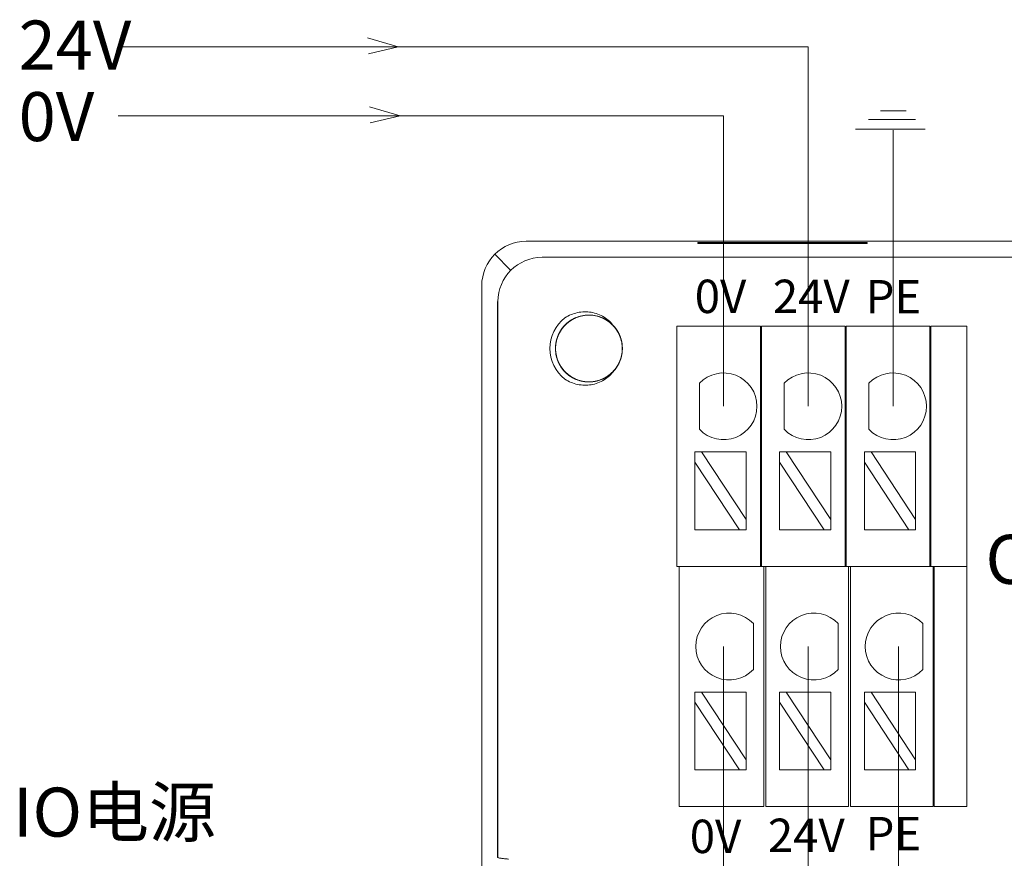
# Model space of a CAD drawing. Units: millimetres. Extents: x -576 to 1207, y 3610 to 4994.
# Drawn here: x 401 to 445, y 4357 to 4395 of the extents above; entities that cross this region are included whole.
import ezdxf

# ---------------------------------------------------------------- set-up
doc = ezdxf.new("R2010")
doc.units = ezdxf.units.MM
doc.layers.add('2', color=7, linetype='Continuous', lineweight=18)
doc.layers.add('DIM', color=3, linetype='Continuous', lineweight=13)
doc.styles.get("Standard").update_dxf_attribs({"font": 'arial.ttf'})

msp = doc.modelspace()

# ---------------------------------------------------------------- linework, layer by layer
at = {"layer": '2', "color": 7, "linetype": 'Continuous'}
for p, q in [((423.399, 4384.86), (502.822, 4384.86)), ((431.094, 4384.76), (431.094, 4384.807)), ((438.694, 4384.807), (431.094, 4384.807)), ((438.694, 4384.76), (431.094, 4384.76)), ((438.694, 4384.807), (438.694, 4384.76)), ((421.4, 4313.159), (421.4, 4382.86)), ((422.107, 4357.207), (422.107, 4382.153)), ((430.157, 4381.045), (430.157, 4380.045)), ((430.157, 4381.045), (433.907, 4381.045)), ((433.907, 4380.045), (433.907, 4381.045)), ((433.957, 4381.045), (433.957, 4380.045)), ((433.957, 4381.045), (437.707, 4381.045)), ((437.707, 4381.045), (437.707, 4380.045)), ((437.757, 4380.045), (437.757, 4381.045)), ((437.757, 4381.045), (441.507, 4381.045)), ((441.507, 4381.045), (441.507, 4380.045)), ((441.557, 4380.045), (441.557, 4381.045)), ((441.557, 4381.045), (443.178, 4381.045)), ((443.178, 4381.045), (443.178, 4380.045)), ((430.157, 4380.045), (430.157, 4370.762)), ((433.907, 4370.762), (433.907, 4380.045)), ((433.957, 4380.045), (433.957, 4370.762)), ((437.707, 4370.762), (437.707, 4380.045)), ((437.757, 4380.045), (437.757, 4370.762)), ((441.507, 4370.762), (441.507, 4380.045)), ((441.557, 4380.045), (441.557, 4370.762)), ((443.178, 4370.762), (443.178, 4380.045)), ((431.167, 4376.416), (431.167, 4378.482)), ((434.971, 4376.416), (434.971, 4378.482)), ((438.775, 4376.416), (438.775, 4378.482)), ((431.267, 4375.404), (430.967, 4375.404)), ((430.967, 4375.404), (430.967, 4374.949)), ((433.267, 4372.364), (431.267, 4375.404)), ((433.267, 4375.404), (431.267, 4375.404)), ((433.267, 4375.404), (433.267, 4372.364)), ((435.071, 4375.404), (434.772, 4375.404)), ((434.772, 4375.404), (434.772, 4374.949)), ((437.072, 4372.364), (435.071, 4375.404)), ((437.072, 4375.404), (435.071, 4375.404)), ((437.072, 4375.404), (437.072, 4372.364)), ((438.875, 4375.404), (438.576, 4375.404)), ((438.576, 4375.404), (438.576, 4374.949)), ((440.876, 4372.364), (438.875, 4375.404)), ((440.876, 4375.404), (438.875, 4375.404)), ((440.876, 4375.404), (440.876, 4372.364)), ((430.967, 4374.949), (432.968, 4371.909)), ((430.967, 4374.949), (430.967, 4371.909)), ((434.772, 4374.949), (436.772, 4371.909)), ((434.772, 4374.949), (434.772, 4371.909)), ((438.576, 4374.949), (440.577, 4371.909)), ((438.576, 4374.949), (438.576, 4371.909)), ((433.267, 4371.909), (433.267, 4372.364)), ((437.072, 4371.909), (437.072, 4372.364)), ((440.876, 4371.909), (440.876, 4372.364)), ((432.968, 4371.909), (430.967, 4371.909)), ((432.968, 4371.909), (433.267, 4371.909)), ((436.772, 4371.909), (434.772, 4371.909)), ((436.772, 4371.909), (437.072, 4371.909)), ((440.577, 4371.909), (438.576, 4371.909)), ((440.577, 4371.909), (440.876, 4371.909)), ((430.157, 4370.262), (430.157, 4370.762)), ((433.907, 4370.262), (433.907, 4370.762)), ((433.957, 4370.762), (433.957, 4370.262)), ((437.707, 4370.762), (437.707, 4370.262)), ((437.757, 4370.262), (437.757, 4370.762)), ((441.507, 4370.762), (441.507, 4370.262)), ((441.557, 4370.262), (441.557, 4370.762)), ((443.178, 4370.762), (443.178, 4370.262)), ((433.907, 4370.262), (430.157, 4370.262)), ((430.257, 4370.262), (430.257, 4369.262)), ((433.907, 4370.262), (433.957, 4370.262)), ((437.707, 4370.262), (433.957, 4370.262)), ((434.057, 4369.262), (434.057, 4370.262)), ((434.157, 4370.262), (434.157, 4369.262)), ((437.707, 4370.262), (437.757, 4370.262)), ((441.507, 4370.262), (437.757, 4370.262)), ((437.857, 4370.262), (437.857, 4369.262)), ((437.957, 4369.262), (437.957, 4370.262)), ((441.507, 4370.262), (441.557, 4370.262)), ((443.178, 4370.262), (441.557, 4370.262)), ((441.657, 4370.262), (441.657, 4369.262)), ((441.707, 4369.262), (441.707, 4370.262)), ((443.178, 4370.262), (443.178, 4369.262)), ((430.257, 4369.262), (430.257, 4359.978)), ((434.057, 4359.978), (434.057, 4369.262)), ((434.157, 4369.262), (434.157, 4359.978)), ((437.857, 4359.978), (437.857, 4369.262)), ((437.957, 4369.262), (437.957, 4359.978)), ((441.657, 4359.978), (441.657, 4369.262)), ((441.707, 4369.262), (441.707, 4359.978)), ((443.178, 4359.978), (443.178, 4369.262)), ((433.592, 4367.698), (433.592, 4365.633)), ((437.396, 4367.698), (437.396, 4365.633)), ((441.2, 4367.698), (441.2, 4365.633)), ((431.267, 4364.62), (430.967, 4364.62)), ((430.967, 4364.62), (430.967, 4364.165)), ((433.267, 4361.58), (431.267, 4364.62)), ((433.267, 4364.62), (431.267, 4364.62)), ((433.267, 4364.62), (433.267, 4361.58)), ((435.071, 4364.62), (434.772, 4364.62)), ((434.772, 4364.62), (434.772, 4364.165)), ((437.072, 4361.58), (435.071, 4364.62)), ((437.072, 4364.62), (435.071, 4364.62)), ((437.072, 4364.62), (437.072, 4361.58)), ((438.875, 4364.62), (438.576, 4364.62)), ((438.576, 4364.62), (438.576, 4364.165)), ((440.876, 4361.58), (438.875, 4364.62)), ((440.876, 4364.62), (438.875, 4364.62)), ((440.876, 4364.62), (440.876, 4361.58)), ((430.967, 4364.165), (432.968, 4361.125)), ((430.967, 4364.165), (430.967, 4361.125)), ((434.772, 4364.165), (436.772, 4361.125)), ((434.772, 4364.165), (434.772, 4361.125)), ((438.576, 4364.165), (440.577, 4361.125)), ((438.576, 4364.165), (438.576, 4361.125)), ((433.267, 4361.125), (433.267, 4361.58)), ((437.072, 4361.125), (437.072, 4361.58)), ((440.876, 4361.125), (440.876, 4361.58)), ((432.968, 4361.125), (430.967, 4361.125)), ((432.968, 4361.125), (433.267, 4361.125)), ((436.772, 4361.125), (434.772, 4361.125)), ((436.772, 4361.125), (437.072, 4361.125)), ((440.577, 4361.125), (438.576, 4361.125)), ((440.577, 4361.125), (440.876, 4361.125)), ((430.257, 4359.478), (430.257, 4359.978)), ((434.057, 4359.478), (434.057, 4359.978)), ((434.157, 4359.978), (434.157, 4359.478)), ((437.857, 4359.978), (437.857, 4359.478)), ((437.957, 4359.478), (437.957, 4359.978)), ((441.657, 4359.978), (441.657, 4359.478)), ((441.707, 4359.478), (441.707, 4359.978)), ((443.178, 4359.978), (443.178, 4359.478)), ((434.057, 4359.478), (430.257, 4359.478)), ((437.857, 4359.478), (434.157, 4359.478)), ((441.657, 4359.478), (437.957, 4359.478)), ((443.178, 4359.478), (441.707, 4359.478))]:
    msp.add_line(p, q, dxfattribs=at)
at = {"layer": '2', "color": 7, "linetype": 'Continuous', "lineweight": 5}
for p, q in [((421.985, 4384.274), (422.693, 4383.567)), ((424.106, 4384.14), (502.114, 4384.14)), ((422.12, 4357.193), (422.12, 4382.153))]:
    msp.add_line(p, q, dxfattribs=at)
at = {"layer": '2', "color": 7, "linetype": 'Continuous'}
for centre, radius, start, end in [((426.21, 4380.045), 1.75, 128.0401, 231.9599), ((426.21, 4380.045), 1.5, 318.7786, 41.2855), ((432.254, 4377.449), 1.5, 223.5224, 136.4776), ((436.059, 4377.449), 1.5, 223.5224, 136.4776), ((439.863, 4377.449), 1.5, 223.5224, 136.4776), ((432.504, 4366.665), 1.5, 43.5224, 316.4776), ((436.309, 4366.665), 1.5, 43.5224, 316.4776), ((440.113, 4366.665), 1.5, 43.5224, 316.4776)]:
    msp.add_arc(centre, radius, start, end, dxfattribs=at)
msp.add_ellipse((423.4, 4382.859), major_axis=(-1.415, 1.415), ratio=0.999315, start_param=5.49813, end_param=7.068241, dxfattribs=at)
at = {"layer": '2', "color": 7, "linetype": 'Continuous', "lineweight": 5}
msp.add_ellipse((424.12, 4382.139), major_axis=(-1.415, 1.415), ratio=0.999315, start_param=5.504503, end_param=7.061868, dxfattribs=at)
at = {"layer": '2', "color": 7, "linetype": 'Continuous'}
for points, knots in [([(427.338, 4379.056), (427.27, 4378.979), (427.195, 4378.909), (427.033, 4378.786), (426.944, 4378.733), (426.759, 4378.645), (426.664, 4378.611), (426.465, 4378.563), (426.362, 4378.549), (426.057, 4378.539), (425.85, 4378.574), (425.566, 4378.686), (425.474, 4378.734), (425.303, 4378.846), (425.224, 4378.91), (425.006, 4379.127), (424.892, 4379.3), (424.778, 4379.587), (424.75, 4379.685), (424.715, 4379.886), (424.708, 4379.989), (424.717, 4380.295), (424.766, 4380.499), (424.939, 4380.867), (425.065, 4381.035), (425.294, 4381.237), (425.379, 4381.298), (425.556, 4381.399), (425.65, 4381.44), (425.942, 4381.535), (426.149, 4381.557), (426.455, 4381.528), (426.555, 4381.508), (426.75, 4381.448), (426.846, 4381.407), (427.113, 4381.259), (427.273, 4381.123), (427.521, 4380.801), (427.613, 4380.612), (427.689, 4380.316), (427.704, 4380.213), (427.713, 4380.009), (427.707, 4379.908), (427.658, 4379.603), (427.584, 4379.409), (427.418, 4379.15), (427.355, 4379.07), (427.213, 4378.924), (427.133, 4378.858), (426.879, 4378.687), (426.685, 4378.607), (426.385, 4378.551), (426.282, 4378.543), (426.077, 4378.547), (425.976, 4378.559), (425.777, 4378.605), (425.679, 4378.638), (425.493, 4378.723), (425.405, 4378.774), (425.239, 4378.896), (425.164, 4378.965), (425.027, 4379.116), (424.966, 4379.2), (424.863, 4379.377), (424.821, 4379.469), (424.756, 4379.663), (424.733, 4379.764), (424.696, 4380.067), (424.714, 4380.277), (424.801, 4380.569), (424.841, 4380.665), (424.937, 4380.845), (424.995, 4380.93), (425.126, 4381.086), (425.2, 4381.159), (425.36, 4381.285), (425.446, 4381.34), (425.631, 4381.432), (425.726, 4381.468), (425.923, 4381.52), (426.025, 4381.537), (426.229, 4381.548), (426.331, 4381.543), (426.534, 4381.513), (426.634, 4381.487), (426.92, 4381.381), (427.098, 4381.27), (427.319, 4381.059), (427.387, 4380.98), (427.503, 4380.812), (427.552, 4380.723), (427.671, 4380.44), (427.712, 4380.236), (427.709, 4379.928), (427.698, 4379.827), (427.654, 4379.627), (427.622, 4379.529), (427.498, 4379.249), (427.376, 4379.079), (427.076, 4378.803), (426.896, 4378.695), (426.607, 4378.595), (426.506, 4378.571), (426.304, 4378.544), (426.202, 4378.541), (425.895, 4378.564), (425.695, 4378.621), (425.423, 4378.764), (425.338, 4378.82), (425.18, 4378.949), (425.107, 4379.023), (424.915, 4379.261), (424.819, 4379.447), (424.71, 4379.84), (424.696, 4380.048), (424.738, 4380.352), (424.763, 4380.453), (424.831, 4380.645), (424.875, 4380.737), (425.036, 4381.001), (425.178, 4381.152), (425.429, 4381.329), (425.517, 4381.379), (425.705, 4381.461), (425.804, 4381.492), (426.103, 4381.555), (426.312, 4381.555), (426.611, 4381.493), (426.71, 4381.462), (426.898, 4381.381), (426.987, 4381.332), (427.154, 4381.214), (427.233, 4381.146), (427.372, 4380.998), (427.434, 4380.917), (427.542, 4380.741), (427.586, 4380.649), (427.656, 4380.458), (427.681, 4380.357), (427.709, 4380.155), (427.713, 4380.053), (427.701, 4379.849), (427.684, 4379.746), (427.603, 4379.452), (427.508, 4379.265), (427.317, 4379.027), (427.244, 4378.953), (427.086, 4378.823), (427.001, 4378.766), (426.73, 4378.623), (426.53, 4378.565), (426.223, 4378.541), (426.121, 4378.544), (425.919, 4378.57), (425.817, 4378.593), (425.528, 4378.693), (425.348, 4378.8), (425.048, 4379.075), (424.925, 4379.245), (424.8, 4379.524), (424.767, 4379.622), (424.723, 4379.822), (424.711, 4379.923), (424.707, 4380.231), (424.747, 4380.435), (424.866, 4380.719), (424.915, 4380.808), (425.03, 4380.976), (425.097, 4381.056), (425.318, 4381.267), (425.495, 4381.379), (425.877, 4381.521), (426.084, 4381.553), (426.389, 4381.537), (426.492, 4381.521), (426.689, 4381.47), (426.785, 4381.434), (427.061, 4381.297), (427.224, 4381.169), (427.422, 4380.934), (427.48, 4380.85), (427.577, 4380.67), (427.617, 4380.574), (427.705, 4380.282), (427.723, 4380.073), (427.688, 4379.769), (427.666, 4379.668), (427.601, 4379.474), (427.559, 4379.381), (427.457, 4379.204), (427.396, 4379.12), (427.26, 4378.969), (427.185, 4378.9), (427.019, 4378.777), (426.931, 4378.725), (426.746, 4378.64), (426.648, 4378.606), (426.449, 4378.56), (426.348, 4378.547), (426.143, 4378.543), (426.04, 4378.551), (425.739, 4378.606), (425.545, 4378.685), (425.291, 4378.854), (425.211, 4378.921), (425.068, 4379.067), (425.005, 4379.146), (424.894, 4379.318), (424.847, 4379.411), (424.774, 4379.6), (424.747, 4379.699), (424.713, 4379.902), (424.707, 4380.004), (424.715, 4380.208), (424.73, 4380.311), (424.78, 4380.509), (424.815, 4380.604), (424.904, 4380.789), (424.958, 4380.877), (425.144, 4381.119), (425.302, 4381.256), (425.57, 4381.405), (425.665, 4381.446), (425.86, 4381.507), (425.96, 4381.527), (426.266, 4381.558), (426.472, 4381.536), (426.766, 4381.442), (426.859, 4381.401), (427.036, 4381.3), (427.121, 4381.24), (427.351, 4381.039), (427.478, 4380.871), (427.652, 4380.504), (427.702, 4380.3), (427.713, 4379.995), (427.706, 4379.891), (427.671, 4379.69), (427.644, 4379.592), (427.531, 4379.305), (427.417, 4379.131), (427.2, 4378.913), (427.121, 4378.849), (426.951, 4378.736), (426.859, 4378.688), (426.575, 4378.575), (426.368, 4378.539), (426.063, 4378.548), (425.96, 4378.562), (425.761, 4378.61), (425.665, 4378.643), (425.48, 4378.73), (425.391, 4378.784), (425.228, 4378.906), (425.153, 4378.975), (424.949, 4379.207), (424.846, 4379.387), (424.752, 4379.679), (424.73, 4379.778), (424.708, 4379.982), (424.707, 4380.085), (424.736, 4380.389), (424.798, 4380.59), (424.945, 4380.857), (425.004, 4380.943), (425.137, 4381.098), (425.211, 4381.168), (425.373, 4381.293), (425.461, 4381.348), (425.644, 4381.437), (425.74, 4381.473), (425.94, 4381.524), (426.04, 4381.538), (426.244, 4381.548), (426.347, 4381.542), (426.549, 4381.509), (426.648, 4381.483), (426.839, 4381.41), (426.931, 4381.364), (427.189, 4381.199), (427.339, 4381.053), (427.51, 4380.8), (427.559, 4380.708), (427.637, 4380.519), (427.665, 4380.422), (427.722, 4380.12), (427.718, 4379.912), (427.65, 4379.611), (427.617, 4379.515), (427.532, 4379.329), (427.48, 4379.24), (427.299, 4378.993), (427.143, 4378.853), (426.792, 4378.647), (426.593, 4378.58), (426.29, 4378.543), (426.185, 4378.541), (425.982, 4378.558), (425.882, 4378.577), (425.587, 4378.665), (425.404, 4378.763), (425.168, 4378.961), (425.097, 4379.034), (424.97, 4379.194), (424.915, 4379.281), (424.778, 4379.555), (424.724, 4379.757), (424.701, 4380.164), (424.732, 4380.371), (424.837, 4380.658), (424.883, 4380.752), (424.991, 4380.925), (425.053, 4381.005), (425.266, 4381.229), (425.437, 4381.346), (425.72, 4381.466), (425.817, 4381.496), (426.018, 4381.536), (426.121, 4381.545), (426.427, 4381.543), (426.632, 4381.498), (426.911, 4381.375), (427.001, 4381.323), (427.167, 4381.204), (427.243, 4381.137), (427.382, 4380.986), (427.444, 4380.903), (427.549, 4380.728), (427.592, 4380.636), (427.66, 4380.441), (427.684, 4380.342), (427.71, 4380.14), (427.713, 4380.037), (427.698, 4379.833), (427.681, 4379.733), (427.625, 4379.536), (427.586, 4379.439), (427.445, 4379.169), (427.312, 4379.007), (427.074, 4378.814), (426.987, 4378.758), (426.806, 4378.664), (426.711, 4378.627), (426.415, 4378.545), (426.208, 4378.531), (425.902, 4378.573), (425.803, 4378.597), (425.611, 4378.666), (425.517, 4378.71), (425.256, 4378.869), (425.103, 4379.012), (424.868, 4379.345), (424.784, 4379.537), (424.721, 4379.836), (424.71, 4379.939), (424.71, 4380.144), (424.72, 4380.245), (424.782, 4380.546), (424.864, 4380.737), (425.04, 4380.989), (425.107, 4381.066), (425.255, 4381.206), (425.338, 4381.269), (425.599, 4381.43), (425.796, 4381.501), (426.199, 4381.558), (426.408, 4381.545), (426.703, 4381.465), (426.8, 4381.427), (426.982, 4381.335), (427.067, 4381.28), (427.308, 4381.087), (427.44, 4380.927), (427.584, 4380.655), (427.622, 4380.561), (427.679, 4380.365), (427.698, 4380.262), (427.721, 4379.958), (427.695, 4379.749), (427.595, 4379.461), (427.552, 4379.367), (427.447, 4379.191), (427.387, 4379.109), (427.249, 4378.958), (427.172, 4378.889), (427.007, 4378.77), (426.918, 4378.718), (426.73, 4378.634), (426.633, 4378.602), (426.435, 4378.558), (426.332, 4378.546), (426.127, 4378.543), (426.026, 4378.552), (425.825, 4378.591), (425.726, 4378.621), (425.444, 4378.739), (425.271, 4378.858), (425.059, 4379.078), (424.995, 4379.159), (424.886, 4379.332), (424.841, 4379.424), (424.769, 4379.615), (424.743, 4379.716), (424.712, 4379.917), (424.707, 4380.019), (424.717, 4380.225), (424.733, 4380.325), (424.784, 4380.522), (424.821, 4380.62), (424.912, 4380.803), (424.966, 4380.889), (425.092, 4381.05), (425.164, 4381.125), (425.397, 4381.322), (425.582, 4381.422), (425.874, 4381.51), (425.976, 4381.53), (426.179, 4381.548), (426.281, 4381.546), (426.587, 4381.511), (426.784, 4381.446), (427.051, 4381.291), (427.133, 4381.231), (427.285, 4381.096), (427.355, 4381.019), (427.537, 4380.773), (427.625, 4380.582), (427.717, 4380.186), (427.722, 4379.976), (427.667, 4379.676), (427.638, 4379.576), (427.562, 4379.387), (427.514, 4379.297), (427.343, 4379.041), (427.195, 4378.895), (426.936, 4378.728), (426.846, 4378.682), (426.655, 4378.609), (426.555, 4378.581), (426.253, 4378.531), (426.044, 4378.54), (425.649, 4378.639), (425.46, 4378.73), (425.217, 4378.916), (425.141, 4378.987), (425.008, 4379.141), (424.95, 4379.225), (424.799, 4379.494), (424.738, 4379.692), (424.707, 4379.998), (424.708, 4380.1), (424.729, 4380.303), (424.75, 4380.405), (424.843, 4380.696), (424.947, 4380.878), (425.147, 4381.108), (425.223, 4381.179), (425.386, 4381.302), (425.473, 4381.355), (425.658, 4381.443), (425.756, 4381.478), (425.954, 4381.526), (426.055, 4381.54), (426.261, 4381.547), (426.362, 4381.54), (426.563, 4381.506), (426.663, 4381.478), (426.854, 4381.403), (426.944, 4381.357), (427.115, 4381.245), (427.196, 4381.18), (427.347, 4381.029), (427.418, 4380.94), (427.478, 4380.845)], [0, 0, 0, 0, 0.306309, 0.306309, 0.612617, 0.612617, 0.918926, 0.918926, 1.225235, 1.225235, 1.837852, 1.837852, 2.144161, 2.144161, 2.450469, 2.450469, 3.063087, 3.063087, 3.369395, 3.369395, 3.675704, 3.675704, 4.288321, 4.288321, 4.900939, 4.900939, 5.207247, 5.207247, 5.513556, 5.513556, 6.126173, 6.126173, 6.432482, 6.432482, 6.738791, 6.738791, 7.351408, 7.351408, 7.964025, 7.964025, 8.270334, 8.270334, 8.576643, 8.576643, 9.18926, 9.18926, 9.495569, 9.495569, 9.801877, 9.801877, 10.414495, 10.414495, 10.720803, 10.720803, 11.027112, 11.027112, 11.333421, 11.333421, 11.639729, 11.639729, 11.946038, 11.946038, 12.252347, 12.252347, 12.558655, 12.558655, 12.864964, 12.864964, 13.477581, 13.477581, 13.78389, 13.78389, 14.090199, 14.090199, 14.396507, 14.396507, 14.702816, 14.702816, 15.009125, 15.009125, 15.315433, 15.315433, 15.621742, 15.621742, 15.928051, 15.928051, 16.540668, 16.540668, 16.846977, 16.846977, 17.153285, 17.153285, 17.765903, 17.765903, 18.072211, 18.072211, 18.37852, 18.37852, 18.991137, 18.991137, 19.603755, 19.603755, 19.910063, 19.910063, 20.216372, 20.216372, 20.828989, 20.828989, 21.135298, 21.135298, 21.441607, 21.441607, 22.054224, 22.054224, 22.666841, 22.666841, 22.97315, 22.97315, 23.279459, 23.279459, 23.892076, 23.892076, 24.198385, 24.198385, 24.504693, 24.504693, 25.117311, 25.117311, 25.423619, 25.423619, 25.729928, 25.729928, 26.036237, 26.036237, 26.342545, 26.342545, 26.648854, 26.648854, 26.955163, 26.955163, 27.261471, 27.261471, 27.56778, 27.56778, 28.180397, 28.180397, 28.486706, 28.486706, 28.793015, 28.793015, 29.405632, 29.405632, 29.711941, 29.711941, 30.018249, 30.018249, 30.630867, 30.630867, 31.243484, 31.243484, 31.549793, 31.549793, 31.856101, 31.856101, 32.468719, 32.468719, 32.775027, 32.775027, 33.081336, 33.081336, 33.693953, 33.693953, 34.306571, 34.306571, 34.612879, 34.612879, 34.919188, 34.919188, 35.531805, 35.531805, 35.838114, 35.838114, 36.144423, 36.144423, 36.75704, 36.75704, 37.063349, 37.063349, 37.369657, 37.369657, 37.675966, 37.675966, 37.982275, 37.982275, 38.288583, 38.288583, 38.594892, 38.594892, 38.901201, 38.901201, 39.207509, 39.207509, 39.820127, 39.820127, 40.126435, 40.126435, 40.432744, 40.432744, 40.739053, 40.739053, 41.045361, 41.045361, 41.35167, 41.35167, 41.657979, 41.657979, 41.964287, 41.964287, 42.270596, 42.270596, 42.883213, 42.883213, 43.189522, 43.189522, 43.495831, 43.495831, 44.108448, 44.108448, 44.414757, 44.414757, 44.721065, 44.721065, 45.333683, 45.333683, 45.9463, 45.9463, 46.252609, 46.252609, 46.558917, 46.558917, 47.171535, 47.171535, 47.477843, 47.477843, 47.784152, 47.784152, 48.396769, 48.396769, 48.703078, 48.703078, 49.009387, 49.009387, 49.315695, 49.315695, 49.622004, 49.622004, 50.234621, 50.234621, 50.54093, 50.54093, 50.847239, 50.847239, 51.459856, 51.459856, 51.766165, 51.766165, 52.072473, 52.072473, 52.378782, 52.378782, 52.685091, 52.685091, 52.991399, 52.991399, 53.297708, 53.297708, 53.604017, 53.604017, 53.910325, 53.910325, 54.522943, 54.522943, 54.829251, 54.829251, 55.13556, 55.13556, 55.748177, 55.748177, 56.054486, 56.054486, 56.360795, 56.360795, 56.973412, 56.973412, 57.586029, 57.586029, 57.892338, 57.892338, 58.198647, 58.198647, 58.811264, 58.811264, 59.117573, 59.117573, 59.423881, 59.423881, 60.036499, 60.036499, 60.649116, 60.649116, 60.955425, 60.955425, 61.261733, 61.261733, 61.874351, 61.874351, 62.180659, 62.180659, 62.486968, 62.486968, 63.099585, 63.099585, 63.405894, 63.405894, 63.712203, 63.712203, 64.018511, 64.018511, 64.32482, 64.32482, 64.631129, 64.631129, 64.937437, 64.937437, 65.243746, 65.243746, 65.550055, 65.550055, 66.162672, 66.162672, 66.468981, 66.468981, 66.775289, 66.775289, 67.387907, 67.387907, 67.694215, 67.694215, 68.000524, 68.000524, 68.613141, 68.613141, 69.225759, 69.225759, 69.532067, 69.532067, 69.838376, 69.838376, 70.450993, 70.450993, 70.757302, 70.757302, 71.063611, 71.063611, 71.676228, 71.676228, 72.288845, 72.288845, 72.595154, 72.595154, 72.901463, 72.901463, 73.51408, 73.51408, 73.820389, 73.820389, 74.126697, 74.126697, 74.739315, 74.739315, 75.045623, 75.045623, 75.351932, 75.351932, 75.658241, 75.658241, 75.964549, 75.964549, 76.270858, 76.270858, 76.577167, 76.577167, 76.883475, 76.883475, 77.189784, 77.189784, 77.802401, 77.802401, 78.10871, 78.10871, 78.415019, 78.415019, 78.721327, 78.721327, 79.027636, 79.027636, 79.333945, 79.333945, 79.640253, 79.640253, 79.946562, 79.946562, 80.252871, 80.252871, 80.865488, 80.865488, 81.171797, 81.171797, 81.478105, 81.478105, 82.090723, 82.090723, 82.397031, 82.397031, 82.70334, 82.70334, 83.315957, 83.315957, 83.928575, 83.928575, 84.234883, 84.234883, 84.541192, 84.541192, 85.153809, 85.153809, 85.460118, 85.460118, 85.766427, 85.766427, 86.379044, 86.379044, 86.991661, 86.991661, 87.29797, 87.29797, 87.604279, 87.604279, 88.216896, 88.216896, 88.523205, 88.523205, 88.829513, 88.829513, 89.442131, 89.442131, 89.748439, 89.748439, 90.054748, 90.054748, 90.361057, 90.361057, 90.667365, 90.667365, 90.973674, 90.973674, 91.279983, 91.279983, 91.586291, 91.586291, 91.8926, 91.8926, 92.229494, 92.229494, 92.229494, 92.229494]), ([(425.132, 4381.423), (425.307, 4381.534), (425.498, 4381.612), (425.903, 4381.699), (426.11, 4381.706), (426.416, 4381.654), (426.515, 4381.627), (426.707, 4381.555), (426.801, 4381.509), (427.064, 4381.347), (427.218, 4381.205), (427.337, 4381.034)], [0, 0, 0, 0, 0.617372, 0.617372, 1.234745, 1.234745, 1.543431, 1.543431, 1.852117, 1.852117, 2.46949, 2.46949, 2.46949, 2.46949]), ([(427.338, 4379.056), (427.279, 4378.971), (427.211, 4378.893), (427.061, 4378.753), (426.978, 4378.69), (426.715, 4378.527), (426.518, 4378.452), (426.114, 4378.383), (425.903, 4378.39), (425.502, 4378.476), (425.307, 4378.555), (425.132, 4378.666)], [0, 0, 0, 0, 0.3089, 0.3089, 0.6178, 0.6178, 1.2356, 1.2356, 1.8534, 1.8534, 2.471201, 2.471201, 2.471201, 2.471201]), ([(422.107, 4357.206), (422.111, 4357.201), (422.119, 4357.191), (422.164, 4357.177), (422.226, 4357.165), (422.299, 4357.154), (422.378, 4357.144), (422.458, 4357.135), (422.534, 4357.127), (422.583, 4357.123), (422.607, 4357.121)], [0, 0, 0, 0, 0.0813071, 0.1576526, 0.2290329, 0.2954448, 0.3568854, 0.4133524, 0.4648442, 0.5113598, 0.5113598, 0.5113598, 0.5113598])]:
    msp.add_open_spline(points, degree=3, knots=knots, dxfattribs=at)
at = {"layer": 'DIM', "color": 3}
for p, q in [((417.652, 4393.593), (416.274, 4393.989)), ((417.652, 4393.593), (416.31, 4393.275)), ((417.733, 4390.493), (416.355, 4390.889)), ((417.733, 4390.493), (416.391, 4390.174)), ((440.445, 4390.717), (439.294, 4390.717)), ((440.877, 4390.322), (438.755, 4390.322)), ((441.309, 4389.89), (438.179, 4389.89)), ((439.863, 4377.449), (439.863, 4389.848)), ((440.113, 4366.665), (440.113, 4342.108))]:
    msp.add_line(p, q, dxfattribs=at)
at = {"layer": 'DIM', "color": 1}
for p, q in [((436.059, 4393.593), (405.073, 4393.593)), ((436.059, 4377.449), (436.059, 4393.593)), ((436.059, 4366.665), (436.059, 4349.602))]:
    msp.add_line(p, q, dxfattribs=at)
at = {"layer": 'DIM', "color": 5}
for p, q in [((432.254, 4390.493), (405.073, 4390.493)), ((432.254, 4377.449), (432.254, 4390.493)), ((432.254, 4366.665), (432.254, 4353.622))]:
    msp.add_line(p, q, dxfattribs=at)

# ---------------------------------------------------------------- texts
at = {"layer": 'DIM', "color": 0, "char_height": 2.2, "width": 2.76532, "attachment_point": 1}
for s, insert in [('{\\fFangSong|b0|i0|c0|p34;24V}', (400.61, 4394.767)), ('{\\fFangSong|b0|i0|c0|p34;0V}', (400.61, 4391.556))]:
    msp.add_mtext(s, dxfattribs=dict(at, insert=insert))
at = {"layer": 'DIM', "color": 3, "width": 6.3516, "attachment_point": 1}
for s, insert, char_height in [('{\\fFangSong|b0|i0|c0|p34;0V}', (430.96, 4383.135), 1.5), ('{\\fFangSong|b0|i0|c0|p34;24V}', (434.466, 4383.135), 1.5), ('{\\fFangSong|b0|i0|c0|p34;PE}', (438.629, 4383.118), 1.5), ('{\\fFangSong|b0|i0|c0|p34;OUT}', (444.012, 4371.678), 2.2), ('{\\fFangSong|b0|i0|c0|p34;PE}', (438.629, 4359.016), 1.5), ('{\\fFangSong|b0|i0|c0|p34;0V}', (430.737, 4358.891), 1.5), ('{\\fFangSong|b0|i0|c0|p34;24V}', (434.243, 4358.939), 1.5)]:
    msp.add_mtext(s, dxfattribs=dict(at, insert=insert, char_height=char_height))
at = {"layer": 'DIM', "color": 3, "insert": (400.354, 4360.33), "char_height": 2.2, "attachment_point": 1}
msp.add_mtext_dynamic_manual_height_columns('{\\fFangSong|b0|i0|c0|p34;IO电源}', width=15.71446, gutter_width=11, heights=[12.414], dxfattribs=at)

doc.saveas('drawing.dxf')
